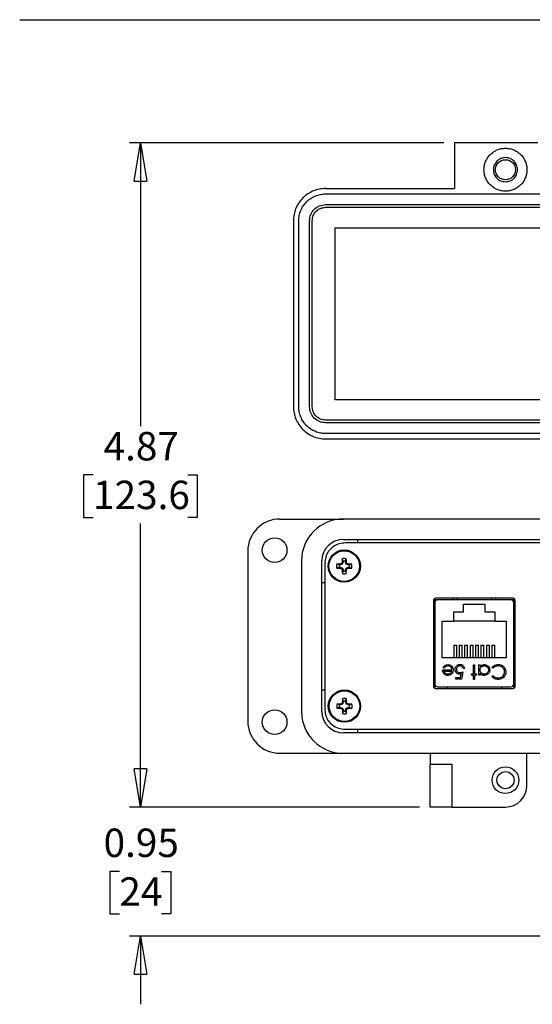
# Model space of a CAD drawing. Units: inches. Extents: x 0.5 to 8, y 0.3 to 10.9.
# Drawn here: x 0.5 to 2.4, y 6.7 to 10.3 of the extents above; entities that cross this region are included whole.
import ezdxf

# ---------------------------------------------------------------- set-up
doc = ezdxf.new("R2010")
doc.units = ezdxf.units.IN
doc.header["$MEASUREMENT"] = 0
doc.layers.add('BORDER', color=7, linetype='Continuous')
doc.styles.add('SLDTEXTSTYLE2', font='arial.ttf', dxfattribs={"width": 0.948})
doc.dimstyles.new('SLDDIMSTYLE0', dxfattribs={"dimtxt": 0.101115, "dimasz": 0.14, "dimexe": 0, "dimexo": 0.0625, "dimgap": 0.025279, "dimtad": 0, "dimtih": 1, "dimtoh": 1, "dimlfac": 2, "dimrnd": 1e-09, "dimzin": 12, "dimdsep": 46, "dimtxsty": 'SLDTEXTSTYLE2', "dimblk1": 'CLOSED', "dimblk2": 'CLOSED', "dimsah": 1, "dimcen": 0.09, "dimadec": 0, "dimazin": 3, "dimtfac": 1, "dimtofl": 0, "dimtmove": 0, "dimatfit": 3, "dimldrblk": 'CLOSED', "dimfxl": 1, "dimfrac": 2, "dimtolj": 1, "dimtzin": 12, "dimarcsym": 0})
doc.dimstyles.new('SLDDIMSTYLE1', dxfattribs={"dimtxt": 0.101115, "dimasz": 0.14, "dimexe": 0, "dimexo": 0.0625, "dimgap": 0.025279, "dimtad": 0, "dimtih": 1, "dimtoh": 1, "dimlfac": 2, "dimrnd": 1e-09, "dimdsep": 46, "dimtxsty": 'SLDTEXTSTYLE2', "dimblk1": 'CLOSED', "dimblk2": 'CLOSED', "dimsah": 1, "dimcen": 0.09, "dimadec": 0, "dimazin": 2, "dimtfac": 1, "dimtmove": 0, "dimatfit": 0, "dimldrblk": 'CLOSED', "dimfxl": 1, "dimfrac": 2, "dimtolj": 1, "dimtzin": 12, "dimarcsym": 0})

# ---------------------------------------------------------------- blocks, each defined once
blk = doc.blocks.new('_Closed')
at = {"color": 0, "linetype": 'ByBlock', "lineweight": -2}
for p, q in [((-1, 0.166667), (0, 0)), ((-1, 0.166667), (-1, -0.166667)), ((0, 0), (-1, -0.166667)), ((0, 0), (-1, 0))]:
    blk.add_line(p, q, dxfattribs=at)
blk = doc.blocks.new('_D')
at = {"layer": 'BORDER', "transparency": 16777216}
for p, q in [((2.0648, 9.8824), (0.9132, 9.8824)), ((0.9526, 9.8824), (0.9526, 8.8443)), ((0.779, 8.6659), (0.7443, 8.6659)), ((0.7443, 8.6659), (0.7443, 8.5106)), ((1.1262, 8.6659), (1.1609, 8.6659)), ((1.1609, 8.6659), (1.1609, 8.5106)), ((0.7443, 8.5106), (0.779, 8.5106)), ((0.9526, 7.4494), (0.9526, 8.4875)), ((1.1609, 8.5106), (1.1262, 8.5106)), ((1.9762, 7.4494), (0.9132, 7.4494))]:
    blk.add_line(p, q, dxfattribs=at)
at = {"layer": 'BORDER', "transparency": 16777216, "xscale": 0.14, "yscale": 0.14}
for p, rotation in [((0.9526, 9.8824, -1.6668), 89.99999999999713), ((0.9526, 7.4494, -1.6668), 269.9999999999972)]:
    blk.add_blockref('_Closed', p, dxfattribs=dict(at, rotation=rotation))
at = {"layer": 'BORDER', "transparency": 16777216, "char_height": 0.10417, "attachment_point": 1, "style": 'SLDTEXTSTYLE2'}
for s, insert in [('4.87', (0.8176, 8.8233)), ('123.6', (0.779, 8.6449))]:
    blk.add_mtext(s, dxfattribs=dict(at, insert=insert))
blk = doc.blocks.new('_D_1')
at = {"layer": 'BORDER', "transparency": 16777216}
for p, q in [((0.9526, 7.4494), (0.9526, 7.6994)), ((1.9762, 7.4494), (0.9132, 7.4494)), ((0.8754, 7.2131), (0.8407, 7.2131)), ((0.8407, 7.2131), (0.8407, 7.0578)), ((1.0298, 7.2131), (1.0645, 7.2131)), ((1.0645, 7.2131), (1.0645, 7.0578)), ((0.8407, 7.0578), (0.8754, 7.0578)), ((1.0645, 7.0578), (1.0298, 7.0578)), ((2.4561, 6.9768), (0.9132, 6.9768)), ((0.9526, 6.9768), (0.9526, 6.7268))]:
    blk.add_line(p, q, dxfattribs=at)
at = {"layer": 'BORDER', "transparency": 16777216, "xscale": 0.14, "yscale": 0.14}
for p, rotation in [((0.9526, 7.4494, -1.6668), 270.0000000000004), ((0.9526, 6.9768, -1.6668), 90.00000000000041)]:
    blk.add_blockref('_Closed', p, dxfattribs=dict(at, rotation=rotation))
at = {"layer": 'BORDER', "transparency": 16777216, "char_height": 0.10417, "attachment_point": 1, "style": 'SLDTEXTSTYLE2'}
for s, insert in [('0.95', (0.8176, 7.3705)), ('24', (0.8754, 7.192))]:
    blk.add_mtext(s, dxfattribs=dict(at, insert=insert))

msp = doc.modelspace()

# ---------------------------------------------------------------- linework, layer by layer
at = {"color": 7, "linetype": 'Continuous', "lineweight": 25}
for p, q in [((2.1042, 9.8824), (2.1042, 9.7151)), ((2.4093, 9.8824), (2.1042, 9.8824)), ((1.6317, 9.7151), (2.1042, 9.7151)), ((1.6317, 9.6954), (3.8168, 9.6954)), ((1.6317, 9.656), (2.5569, 9.656)), ((1.6317, 9.6462), (3.8168, 9.6462)), ((1.5136, 9.597), (1.5136, 8.9159)), ((1.5333, 8.9159), (1.5333, 9.597)), ((1.5727, 8.9159), (1.5727, 9.597)), ((1.5825, 8.9159), (1.5825, 9.597)), ((1.6662, 8.9415), (1.6662, 9.5714)), ((1.6662, 9.5714), (3.7823, 9.5714)), ((3.7823, 8.9415), (1.6662, 8.9415)), ((3.8168, 8.8667), (1.6317, 8.8667)), ((2.5569, 8.8568), (1.6317, 8.8568)), ((2.6194, 8.8175), (1.6317, 8.8175)), ((1.6317, 8.7978), (2.5569, 8.7978)), ((1.4644, 8.5045), (1.6967, 8.5045)), ((3.7518, 8.5045), (1.6967, 8.5045)), ((1.6967, 8.4297), (3.7518, 8.4297)), ((3.7443, 8.4166), (1.7043, 8.4166)), ((1.7499, 8.4166), (1.7499, 8.4297)), ((1.3463, 8.3864), (1.3463, 7.7643)), ((1.5432, 8.3509), (1.5432, 7.7997)), ((1.618, 7.7997), (1.618, 8.3509)), ((1.6293, 8.3467), (1.6293, 7.8039)), ((1.6817, 8.3363), (1.6727, 8.3394)), ((1.6859, 8.3363), (1.6817, 8.3363)), ((1.6859, 8.3363), (1.6853, 8.3397)), ((1.6928, 8.3392), (1.6859, 8.3363)), ((1.6928, 8.3392), (1.6902, 8.3418)), ((1.6956, 8.346), (1.6923, 8.3467)), ((1.6956, 8.3502), (1.6925, 8.3592)), ((1.6956, 8.346), (1.6928, 8.3392)), ((1.6956, 8.3502), (1.6956, 8.346)), ((1.7043, 8.3502), (1.7074, 8.3592)), ((1.7043, 8.346), (1.7043, 8.3502)), ((1.7043, 8.346), (1.7077, 8.3467)), ((1.7072, 8.3392), (1.7043, 8.346)), ((1.7072, 8.3392), (1.7098, 8.3418)), ((1.7141, 8.3363), (1.7072, 8.3392)), ((1.7141, 8.3363), (1.7147, 8.3397)), ((1.7182, 8.3363), (1.7141, 8.3363)), ((1.7182, 8.3363), (1.7272, 8.3394)), ((1.6817, 8.3276), (1.6727, 8.3245)), ((1.6817, 8.3276), (1.6859, 8.3276)), ((1.6859, 8.3276), (1.6853, 8.3242)), ((1.6859, 8.3276), (1.6928, 8.3248)), ((1.6928, 8.3248), (1.6902, 8.3221)), ((1.6956, 8.3179), (1.6923, 8.3172)), ((1.6956, 8.3137), (1.6925, 8.3047)), ((1.6928, 8.3248), (1.6956, 8.3179)), ((1.6956, 8.3179), (1.6956, 8.3137)), ((1.7043, 8.3179), (1.7072, 8.3248)), ((1.7043, 8.3179), (1.7077, 8.3172)), ((1.7043, 8.3137), (1.7043, 8.3179)), ((1.7043, 8.3137), (1.7074, 8.3047)), ((1.7072, 8.3248), (1.7141, 8.3276)), ((1.7072, 8.3248), (1.7098, 8.3221)), ((1.7141, 8.3276), (1.7147, 8.3242)), ((1.7141, 8.3276), (1.7182, 8.3276)), ((1.7182, 8.3276), (1.7272, 8.3245)), ((1.618, 8.2722), (1.6293, 8.2722)), ((2.0268, 8.2059), (2.0268, 7.892)), ((2.0305, 8.2127), (2.0305, 7.8852)), ((2.098, 8.2085), (2.0305, 8.2085)), ((2.0321, 8.1986), (2.0321, 7.8994)), ((2.3193, 8.214), (2.0343, 8.214)), ((2.3116, 8.2084), (2.0419, 8.2084)), ((2.098, 8.2084), (2.098, 8.214)), ((2.1378, 8.1924), (2.2158, 8.1924)), ((2.1378, 8.1649), (2.1378, 8.1924)), ((2.2158, 8.1924), (2.2158, 8.1649)), ((2.2555, 8.2084), (2.2555, 8.214)), ((2.323, 8.2085), (2.2555, 8.2085)), ((2.3214, 7.8994), (2.3214, 8.1986)), ((2.323, 7.8852), (2.323, 8.2127)), ((2.323, 7.8852), (2.323, 8.2085)), ((2.3268, 7.892), (2.3268, 8.2059)), ((2.1018, 8.1649), (2.1378, 8.1649)), ((2.1018, 8.1304), (2.1018, 8.1649)), ((2.2158, 8.1649), (2.2518, 8.1649)), ((2.2518, 8.1649), (2.2518, 8.1304)), ((2.0321, 8.1277), (2.0305, 8.1277)), ((2.0593, 7.9954), (2.0593, 8.1304)), ((2.0593, 8.1304), (2.1018, 8.1304)), ((2.2518, 8.1304), (2.1018, 8.1304)), ((2.2518, 8.1304), (2.2943, 8.1304)), ((2.2943, 8.1304), (2.2943, 7.9954)), ((2.3214, 8.1277), (2.323, 8.1277)), ((2.1013, 8.0418), (2.1013, 7.9954)), ((2.1013, 8.0418), (2.1123, 8.0418)), ((2.1123, 7.9954), (2.1123, 8.0418)), ((2.1213, 8.0418), (2.1213, 7.9954)), ((2.1213, 8.0418), (2.1323, 8.0418)), ((2.1323, 7.9954), (2.1323, 8.0418)), ((2.1413, 8.0418), (2.1413, 7.9954)), ((2.1413, 8.0418), (2.1523, 8.0418)), ((2.1523, 7.9954), (2.1523, 8.0418)), ((2.1613, 8.0418), (2.1613, 7.9954)), ((2.1613, 8.0418), (2.1723, 8.0418)), ((2.1723, 7.9954), (2.1723, 8.0418)), ((2.1813, 8.0418), (2.1923, 8.0418)), ((2.1813, 8.0418), (2.1813, 7.9954)), ((2.1923, 7.9954), (2.1923, 8.0418)), ((2.2013, 8.0418), (2.2123, 8.0418)), ((2.2013, 8.0418), (2.2013, 7.9954)), ((2.2123, 7.9954), (2.2123, 8.0418)), ((2.2213, 8.0418), (2.2323, 8.0418)), ((2.2213, 8.0418), (2.2213, 7.9954)), ((2.2323, 7.9954), (2.2323, 8.0418)), ((2.2413, 8.0418), (2.2523, 8.0418)), ((2.2413, 8.0418), (2.2413, 7.9954)), ((2.2523, 7.9954), (2.2523, 8.0418)), ((2.2943, 7.9954), (2.0593, 7.9954)), ((2.0305, 7.9702), (2.0321, 7.9702)), ((2.0606, 7.9523), (2.0946, 7.9523)), ((2.0667, 7.9583), (2.0626, 7.9605)), ((2.0652, 7.9476), (2.0941, 7.9476)), ((2.1264, 7.9236), (2.1292, 7.9373)), ((2.1354, 7.9443), (2.13, 7.9182)), ((2.1407, 7.957), (2.136, 7.957)), ((2.1667, 7.9369), (2.1734, 7.9369)), ((2.1667, 7.9323), (2.1667, 7.9369)), ((2.1734, 7.9703), (2.1781, 7.9703)), ((2.1734, 7.9369), (2.1734, 7.9703)), ((2.1781, 7.9703), (2.1781, 7.9369)), ((2.1781, 7.9369), (2.1848, 7.9369)), ((2.1848, 7.9369), (2.1848, 7.9323)), ((2.1935, 7.9703), (2.1981, 7.9703)), ((2.1935, 7.9323), (2.1935, 7.9703)), ((2.1981, 7.9703), (2.1981, 7.9637)), ((2.1981, 7.9393), (2.1981, 7.9323)), ((2.2456, 7.9576), (2.2415, 7.9607)), ((2.3214, 7.9702), (2.323, 7.9702)), ((2.1087, 7.9236), (2.1264, 7.9236)), ((2.1087, 7.9182), (2.1087, 7.9236)), ((2.13, 7.9182), (2.1087, 7.9182)), ((2.1734, 7.9323), (2.1667, 7.9323)), ((2.1734, 7.9169), (2.1734, 7.9323)), ((2.1781, 7.9169), (2.1734, 7.9169)), ((2.1781, 7.9323), (2.1781, 7.9169)), ((2.1848, 7.9323), (2.1781, 7.9323)), ((2.1981, 7.9323), (2.1935, 7.9323)), ((2.2415, 7.9278), (2.2456, 7.9309)), ((1.618, 7.8785), (1.6293, 7.8785)), ((2.0343, 7.884), (2.3193, 7.884)), ((2.0419, 7.8895), (2.3116, 7.8895)), ((2.0774, 7.8895), (2.0774, 7.884)), ((2.2762, 7.8895), (2.2762, 7.884)), ((1.6935, 7.8262), (1.6909, 7.8288)), ((1.6963, 7.8331), (1.693, 7.8337)), ((1.6963, 7.8373), (1.6932, 7.8462)), ((1.6963, 7.8331), (1.6935, 7.8262)), ((1.6963, 7.8373), (1.6963, 7.8331)), ((1.7051, 7.8373), (1.7081, 7.8462)), ((1.7051, 7.8331), (1.7051, 7.8373)), ((1.7051, 7.8331), (1.7084, 7.8337)), ((1.7079, 7.8262), (1.7051, 7.8331)), ((1.7079, 7.8262), (1.7105, 7.8288)), ((1.6824, 7.8234), (1.6734, 7.8265)), ((1.6824, 7.8146), (1.6734, 7.8116)), ((1.6866, 7.8234), (1.6824, 7.8234)), ((1.6824, 7.8146), (1.6866, 7.8146)), ((1.6866, 7.8234), (1.686, 7.8267)), ((1.6866, 7.8146), (1.686, 7.8113)), ((1.6935, 7.8262), (1.6866, 7.8234)), ((1.6866, 7.8146), (1.6935, 7.8118)), ((1.6935, 7.8118), (1.6909, 7.8092)), ((1.6963, 7.8049), (1.693, 7.8043)), ((1.6963, 7.8008), (1.6932, 7.7918)), ((1.6935, 7.8118), (1.6963, 7.8049)), ((1.6963, 7.8049), (1.6963, 7.8008)), ((1.7051, 7.8049), (1.7079, 7.8118)), ((1.7051, 7.8049), (1.7084, 7.8043)), ((1.7051, 7.8008), (1.7051, 7.8049)), ((1.7051, 7.8008), (1.7081, 7.7918)), ((1.7148, 7.8234), (1.7079, 7.8262)), ((1.7079, 7.8118), (1.7148, 7.8146)), ((1.7079, 7.8118), (1.7105, 7.8092)), ((1.7148, 7.8234), (1.7154, 7.8267)), ((1.7189, 7.8234), (1.7148, 7.8234)), ((1.7148, 7.8146), (1.7154, 7.8113)), ((1.7148, 7.8146), (1.7189, 7.8146)), ((1.7189, 7.8234), (1.7279, 7.8265)), ((1.7189, 7.8146), (1.7279, 7.8116)), ((3.7518, 7.721), (1.6967, 7.721)), ((1.7043, 7.7341), (3.7443, 7.7341)), ((1.7499, 7.721), (1.7499, 7.7341)), ((1.4644, 7.6462), (1.6967, 7.6462)), ((1.6967, 7.6462), (3.7518, 7.6462)), ((2.0156, 7.6462), (2.0156, 7.6068)), ((2.3699, 7.5281), (2.3699, 7.6462)), ((2.0156, 7.6068), (2.0943, 7.6068)), ((2.0156, 7.4494), (2.0156, 7.6068)), ((2.0943, 7.6068), (2.0943, 7.4494)), ((2.0943, 7.4494), (2.0156, 7.4494)), ((2.0943, 7.4494), (2.2912, 7.4494))]:
    msp.add_line(p, q, dxfattribs=at)
at = {"color": 8, "linetype": 'Continuous', "lineweight": 25}
for p, q in [((2.1126, 8.214), (2.1124, 8.2084)), ((2.2412, 8.2084), (2.2409, 8.214))]:
    msp.add_line(p, q, dxfattribs=at)
at = {"color": 7, "linetype": 'Continuous', "lineweight": 25}
for centre, radius in [((2.2912, 9.784), 0.0368), ((1.4447, 8.3903), 0.0453), ((1.7, 8.332), 0.0591), ((1.7, 8.332), 0.0561), ((1.7007, 7.819), 0.0591), ((1.7007, 7.819), 0.0561), ((1.4447, 7.7604), 0.0453), ((2.2912, 7.5478), 0.0492), ((2.2912, 7.5478), 0.0315)]:
    msp.add_circle(centre, radius, dxfattribs=at)
for centre, radius, start, end in [((1.4644, 8.3864), 0.1181, 90, 180), ((1.6967, 8.3509), 0.1535, 90, 180), ((1.6967, 8.3509), 0.0787, 90, 180), ((1.7, 8.332), 0.0282, 164.6957, 195.3043), ((1.6988, 7.4439), 0.8959, 90.8663, 91.6663), ((1.7, 8.332), 0.0188, 166.5643, 193.4357), ((2.0669, 7.446), 0.9718, 112.8103, 113.1254), ((2.576, 7.9692), 0.961, 156.8721, 157.1907), ((2.5857, 8.3332), 0.8936, 178.3328, 179.135), ((1.7, 8.332), 0.0282, 74.6957, 105.3043), ((1.7, 8.332), 0.0188, 76.5643, 103.4357), ((0.8142, 8.3332), 0.8937, 0.8651, 1.6672), ((0.8224, 7.9686), 0.9627, 22.8096, 23.1276), ((1.3327, 7.4451), 0.9728, 66.8748, 67.1894), ((1.7012, 7.4439), 0.8959, 88.3337, 89.1337), ((1.7, 8.332), 0.0188, 346.5643, 13.4357), ((1.7, 8.332), 0.0282, 344.6957, 15.3043), ((1.6988, 9.2181), 0.8939, 268.3328, 269.1346), ((2.0646, 9.2124), 0.9658, 246.8722, 247.1892), ((2.5783, 8.6957), 0.9634, 202.8104, 203.1281), ((2.5858, 8.3307), 0.8936, 180.865, 181.6671), ((1.7, 8.332), 0.0282, 254.6957, 285.3043), ((1.7, 8.332), 0.0188, 256.5643, 283.4357), ((0.8141, 8.3307), 0.8937, 358.3329, 359.1349), ((0.8201, 8.6963), 0.9652, 336.8722, 337.1894), ((1.335, 9.2133), 0.9668, 292.811, 293.1277), ((1.7012, 9.2181), 0.8939, 270.8654, 271.6672), ((2.0419, 8.1986), 0.00984, 90, 180), ((2.3116, 8.1986), 0.00984, 0, 90), ((2.0419, 7.8994), 0.00984, 180, 270), ((2.3116, 7.8994), 0.00984, 270, 0), ((2.0668, 6.9351), 0.9696, 112.8107, 113.1264), ((2.5778, 7.4558), 0.9622, 156.872, 157.1902), ((2.5868, 7.8202), 0.8939, 178.333, 179.1348), ((1.7007, 7.819), 0.0282, 74.6957, 105.3043), ((1.7007, 7.819), 0.0188, 76.5643, 103.4357), ((0.8146, 7.8202), 0.8939, 0.8653, 1.6671), ((0.8214, 7.4549), 0.9645, 22.8101, 23.1275), ((1.3347, 6.9353), 0.9693, 66.8735, 67.1893), ((1.6967, 7.7997), 0.1535, 180, 270), ((1.6967, 7.7997), 0.0787, 180, 270), ((1.7007, 7.819), 0.0282, 164.6957, 195.3043), ((1.6995, 6.9319), 0.8949, 90.8659, 91.6668), ((1.6994, 8.7043), 0.8931, 268.3327, 269.1353), ((1.7007, 7.819), 0.0188, 166.5643, 193.4357), ((2.0626, 8.6931), 0.9589, 246.8711, 247.1903), ((2.584, 8.1848), 0.9689, 202.8109, 203.1269), ((2.5868, 7.8178), 0.8939, 180.8652, 181.667), ((1.7007, 7.819), 0.0282, 254.6957, 285.3043), ((1.7007, 7.819), 0.0188, 256.5643, 283.4357), ((0.8146, 7.8178), 0.8939, 358.3329, 359.1347), ((0.8153, 8.1857), 0.9712, 336.8736, 337.1888), ((1.3389, 8.6929), 0.9586, 292.8097, 293.129), ((1.7019, 6.9319), 0.8949, 88.3332, 89.1341), ((1.7019, 8.7043), 0.8931, 270.8647, 271.6673), ((1.7007, 7.819), 0.0188, 346.5643, 13.4357), ((1.7007, 7.819), 0.0282, 344.6957, 15.3043), ((1.4644, 7.7643), 0.1181, 180, 270), ((2.2912, 7.5281), 0.0787, 270, 0)]:
    msp.add_arc(centre, radius, start, end, dxfattribs=at)
for points, knots in [([(2.2124, 9.784), (2.2127, 9.7891), (2.2133, 9.7995), (2.218, 9.8143), (2.2253, 9.828), (2.2352, 9.84), (2.2472, 9.8499), (2.2609, 9.8572), (2.2757, 9.8619), (2.286, 9.8624), (2.2912, 9.8627)], [0, 0, 0, 0, 0.125, 0.250001, 0.375001, 0.5, 0.625, 0.75, 0.875, 1, 1, 1, 1]), ([(2.2912, 9.8627), (2.2963, 9.8624), (2.3067, 9.8619), (2.3215, 9.8572), (2.3352, 9.8499), (2.3472, 9.84), (2.3571, 9.828), (2.3644, 9.8143), (2.3689, 9.7995), (2.3704, 9.784), (2.3689, 9.7685), (2.3644, 9.7537), (2.3571, 9.74), (2.3472, 9.728), (2.3352, 9.7181), (2.3215, 9.7108), (2.3067, 9.7061), (2.2963, 9.7055), (2.2912, 9.7053)], [0, 0, 0, 0, 0.0624999, 0.1249999, 0.1874997, 0.2500003, 0.3124997, 0.3749998, 0.4375003, 0.5000003, 0.5625002, 0.6250007, 0.6874998, 0.7500001, 0.8124999, 0.8749998, 0.9375001, 1, 1, 1, 1]), ([(2.2912, 9.8283), (2.2854, 9.8276), (2.2738, 9.8263), (2.2591, 9.816), (2.2492, 9.8014), (2.2457, 9.784), (2.2492, 9.7666), (2.2591, 9.7519), (2.2738, 9.7417), (2.2854, 9.7404), (2.2912, 9.7397)], [0, 0, 0, 0, 0.125, 0.250001, 0.375, 0.5, 0.625, 0.749999, 0.875, 1, 1, 1, 1]), ([(2.3355, 9.784), (2.3348, 9.7898), (2.3335, 9.8014), (2.3232, 9.816), (2.3086, 9.8263), (2.297, 9.8276), (2.2912, 9.8283)], [0, 0, 0, 0, 0.2499993, 0.4999986, 0.7499999, 1, 1, 1, 1]), ([(2.2912, 9.7053), (2.286, 9.7055), (2.2757, 9.7061), (2.2609, 9.7108), (2.2472, 9.7181), (2.2352, 9.728), (2.2253, 9.74), (2.218, 9.7537), (2.2133, 9.7685), (2.2127, 9.7788), (2.2124, 9.784)], [0, 0, 0, 0, 0.125, 0.250001, 0.375001, 0.5, 0.625001, 0.749999, 0.875, 1, 1, 1, 1]), ([(2.2912, 9.7397), (2.297, 9.7404), (2.3086, 9.7417), (2.3232, 9.7519), (2.3335, 9.7666), (2.3348, 9.7782), (2.3355, 9.784)], [0, 0, 0, 0, 0.25, 0.500001, 0.750001, 1, 1, 1, 1]), ([(1.6317, 9.7151), (1.624, 9.7147), (1.6086, 9.7138), (1.5863, 9.7068), (1.5657, 9.6958), (1.5477, 9.681), (1.5329, 9.663), (1.522, 9.6425), (1.515, 9.6202), (1.5141, 9.6047), (1.5136, 9.597)], [0, 0, 0, 0, 0.125, 0.25, 0.375, 0.5, 0.624999, 0.749999, 0.874999, 1, 1, 1, 1]), ([(1.5333, 9.597), (1.5337, 9.6034), (1.5344, 9.6163), (1.5403, 9.6349), (1.5494, 9.652), (1.5617, 9.667), (1.5767, 9.6794), (1.5938, 9.6885), (1.6124, 9.6943), (1.6253, 9.695), (1.6317, 9.6954)], [0, 0, 0, 0, 0.124999, 0.25, 0.375, 0.5, 0.625001, 0.75, 0.875, 1, 1, 1, 1]), ([(1.5727, 9.597), (1.5736, 9.6047), (1.5754, 9.6202), (1.589, 9.6397), (1.6085, 9.6534), (1.624, 9.6552), (1.6317, 9.656)], [0, 0, 0, 0, 0.249999, 0.5, 0.75, 1, 1, 1, 1]), ([(1.5825, 9.597), (1.5833, 9.6034), (1.5847, 9.6163), (1.5961, 9.6326), (1.6124, 9.644), (1.6253, 9.6455), (1.6317, 9.6462)], [0, 0, 0, 0, 0.250002, 0.500001, 0.75, 1, 1, 1, 1]), ([(1.5136, 8.9159), (1.5141, 8.9082), (1.515, 8.8927), (1.522, 8.8704), (1.5329, 8.8498), (1.5477, 8.8318), (1.5657, 8.817), (1.5863, 8.8061), (1.6086, 8.7991), (1.624, 8.7982), (1.6317, 8.7978)], [0, 0, 0, 0, 0.125, 0.25, 0.375, 0.5, 0.625, 0.75, 0.875, 1, 1, 1, 1]), ([(1.6317, 8.8175), (1.6253, 8.8178), (1.6124, 8.8186), (1.5938, 8.8244), (1.5767, 8.8335), (1.5617, 8.8458), (1.5494, 8.8608), (1.5403, 8.878), (1.5344, 8.8966), (1.5337, 8.9094), (1.5333, 8.9159)], [0, 0, 0, 0, 0.125, 0.25, 0.375, 0.5, 0.625, 0.75, 0.875001, 1, 1, 1, 1]), ([(1.6317, 8.8568), (1.624, 8.8577), (1.6085, 8.8595), (1.589, 8.8731), (1.5754, 8.8927), (1.5736, 8.9081), (1.5727, 8.9159)], [0, 0, 0, 0, 0.25, 0.5, 0.750001, 1, 1, 1, 1]), ([(1.6317, 8.8667), (1.6253, 8.8674), (1.6124, 8.8689), (1.5961, 8.8803), (1.5847, 8.8965), (1.5833, 8.9094), (1.5825, 8.9159)], [0, 0, 0, 0, 0.25, 0.5, 0.75, 1, 1, 1, 1]), ([(1.7043, 8.4166), (1.6968, 8.416), (1.6821, 8.4148), (1.6622, 8.4056), (1.6451, 8.3913), (1.632, 8.3713), (1.6302, 8.3549), (1.6293, 8.3467)], [0, 0, 0, 0, 0.197453, 0.386554, 0.570423, 0.783485, 1, 1, 1, 1]), ([(2.0343, 8.214), (2.0331, 8.2138), (2.0309, 8.2135), (2.0285, 8.2113), (2.027, 8.2087), (2.0269, 8.2068), (2.0268, 8.2059)], [0, 0, 0, 0, 0.273959, 0.54636, 0.767757, 1, 1, 1, 1]), ([(2.3268, 8.2059), (2.3266, 8.2071), (2.3263, 8.2094), (2.3244, 8.212), (2.3219, 8.2137), (2.3201, 8.2139), (2.3193, 8.214)], [0, 0, 0, 0, 0.292569, 0.569771, 0.78321, 1, 1, 1, 1]), ([(2.1066, 7.9533), (2.1068, 7.955), (2.107, 7.9588), (2.1095, 7.9643), (2.1138, 7.9687), (2.1192, 7.9713), (2.1229, 7.9715), (2.1248, 7.9717)], [0, 0, 0, 0, 0.1743537, 0.3914289, 0.6142347, 0.8057013, 1, 1, 1, 1]), ([(2.1248, 7.9717), (2.1265, 7.9715), (2.1299, 7.9713), (2.1344, 7.9688), (2.138, 7.9651), (2.14, 7.9609), (2.1405, 7.958), (2.1407, 7.957)], [0, 0, 0, 0, 0.212653, 0.427108, 0.630118, 0.863885, 1, 1, 1, 1]), ([(2.2415, 7.9607), (2.2426, 7.962), (2.2456, 7.9656), (2.2521, 7.9697), (2.2591, 7.9715), (2.2631, 7.9716), (2.2642, 7.9717)], [0, 0, 0, 0, 0.192476, 0.533051, 0.875342, 1, 1, 1, 1]), ([(2.2642, 7.9717), (2.2659, 7.9716), (2.2709, 7.9714), (2.2789, 7.969), (2.2835, 7.9646), (2.2857, 7.9625)], [0, 0, 0, 0, 0.208624, 0.628642, 1, 1, 1, 1]), ([(2.0647, 7.9391), (2.0638, 7.9405), (2.0622, 7.9429), (2.0609, 7.9475), (2.0607, 7.9505), (2.0606, 7.9523)], [0, 0, 0, 0, 0.35768, 0.614537, 1, 1, 1, 1]), ([(2.0626, 7.9605), (2.0634, 7.9619), (2.0652, 7.9648), (2.0693, 7.9683), (2.0744, 7.9706), (2.0783, 7.9709), (2.0802, 7.971)], [0, 0, 0, 0, 0.232517, 0.466681, 0.738914, 1, 1, 1, 1]), ([(2.08, 7.9316), (2.0784, 7.9317), (2.075, 7.9319), (2.0699, 7.9339), (2.0666, 7.9367), (2.065, 7.9387), (2.0647, 7.9391)], [0, 0, 0, 0, 0.2840276, 0.5698239, 0.9127794, 1, 1, 1, 1]), ([(2.0798, 7.9363), (2.0781, 7.9364), (2.0747, 7.9367), (2.0705, 7.939), (2.0671, 7.9424), (2.0658, 7.9455), (2.0653, 7.9474), (2.0652, 7.9476)], [0, 0, 0, 0, 0.252464, 0.50614, 0.707517, 0.96036, 1, 1, 1, 1]), ([(2.0807, 7.9663), (2.0791, 7.9662), (2.0757, 7.9659), (2.0709, 7.9636), (2.0683, 7.9606), (2.067, 7.9587), (2.0667, 7.9583)], [0, 0, 0, 0, 0.298669, 0.59806, 0.913268, 1, 1, 1, 1]), ([(2.0896, 7.9398), (2.0882, 7.9388), (2.0861, 7.9373), (2.0826, 7.9364), (2.0808, 7.9363), (2.0798, 7.9363)], [0, 0, 0, 0, 0.47481, 0.732708, 1, 1, 1, 1]), ([(2.0949, 7.9387), (2.0938, 7.9374), (2.0915, 7.9349), (2.0868, 7.9324), (2.0828, 7.9317), (2.0805, 7.9316), (2.08, 7.9316)], [0, 0, 0, 0, 0.294497, 0.590968, 0.922608, 1, 1, 1, 1]), ([(2.0802, 7.971), (2.0818, 7.9709), (2.0852, 7.9707), (2.0902, 7.9688), (2.0949, 7.9648), (2.0986, 7.9588), (2.0991, 7.9538), (2.0993, 7.9514)], [0, 0, 0, 0, 0.164401, 0.329941, 0.517609, 0.760733, 1, 1, 1, 1]), ([(2.0946, 7.9523), (2.0945, 7.954), (2.0941, 7.9574), (2.0915, 7.9617), (2.0878, 7.9648), (2.084, 7.9662), (2.0816, 7.9663), (2.0807, 7.9663)], [0, 0, 0, 0, 0.229921, 0.462152, 0.671955, 0.882205, 1, 1, 1, 1]), ([(2.0941, 7.9476), (2.0939, 7.9468), (2.0934, 7.9452), (2.0921, 7.9425), (2.0905, 7.9408), (2.0896, 7.9398)], [0, 0, 0, 0, 0.274724, 0.549867, 1, 1, 1, 1]), ([(2.0993, 7.9514), (2.0992, 7.9497), (2.0989, 7.9458), (2.097, 7.9415), (2.0953, 7.9392), (2.0949, 7.9387)], [0, 0, 0, 0, 0.367481, 0.852671, 1, 1, 1, 1]), ([(2.123, 7.9363), (2.1214, 7.9364), (2.118, 7.9366), (2.1133, 7.9389), (2.1096, 7.9426), (2.107, 7.9475), (2.1068, 7.9513), (2.1066, 7.9533)], [0, 0, 0, 0, 0.190514, 0.382614, 0.572373, 0.777835, 1, 1, 1, 1]), ([(2.1245, 7.9663), (2.1228, 7.9661), (2.1194, 7.9658), (2.1153, 7.9629), (2.1124, 7.9592), (2.1114, 7.9557), (2.1113, 7.9537), (2.1113, 7.9531)], [0, 0, 0, 0, 0.244123, 0.490425, 0.70423, 0.917208, 1, 1, 1, 1]), ([(2.1113, 7.9531), (2.1114, 7.9517), (2.1116, 7.9491), (2.1136, 7.9457), (2.1162, 7.9434), (2.1198, 7.9419), (2.1224, 7.9417), (2.1239, 7.9416)], [0, 0, 0, 0, 0.223209, 0.405533, 0.587977, 0.770842, 1, 1, 1, 1]), ([(2.1292, 7.9373), (2.1284, 7.9371), (2.127, 7.9367), (2.1249, 7.9363), (2.1237, 7.9363), (2.123, 7.9363)], [0, 0, 0, 0, 0.400937, 0.698987, 1, 1, 1, 1]), ([(2.1239, 7.9416), (2.1256, 7.9417), (2.1284, 7.942), (2.1322, 7.9431), (2.1343, 7.9439), (2.1354, 7.9443)], [0, 0, 0, 0, 0.424538, 0.71131, 1, 1, 1, 1]), ([(2.136, 7.957), (2.1356, 7.9586), (2.1347, 7.9615), (2.1316, 7.9643), (2.1283, 7.966), (2.1258, 7.9662), (2.1245, 7.9663)], [0, 0, 0, 0, 0.315187, 0.5401706, 0.764043, 1, 1, 1, 1]), ([(2.1981, 7.9637), (2.1993, 7.965), (2.2016, 7.9674), (2.2064, 7.97), (2.2106, 7.9709), (2.2131, 7.971), (2.2137, 7.971)], [0, 0, 0, 0, 0.283002, 0.567913, 0.910208, 1, 1, 1, 1]), ([(2.1981, 7.9514), (2.1983, 7.9531), (2.1985, 7.9565), (2.2011, 7.9609), (2.2048, 7.964), (2.2091, 7.966), (2.2121, 7.9662), (2.2135, 7.9663)], [0, 0, 0, 0, 0.211349, 0.42473, 0.620342, 0.822953, 1, 1, 1, 1]), ([(2.2135, 7.9363), (2.2118, 7.9364), (2.2084, 7.9366), (2.2039, 7.9391), (2.2003, 7.9428), (2.1984, 7.9472), (2.1982, 7.9502), (2.1981, 7.9514)], [0, 0, 0, 0, 0.210615, 0.422645, 0.628826, 0.84763, 1, 1, 1, 1]), ([(2.2135, 7.9316), (2.2119, 7.9317), (2.2085, 7.9319), (2.2034, 7.9339), (2.2001, 7.9367), (2.1985, 7.9388), (2.1981, 7.9393)], [0, 0, 0, 0, 0.2805149, 0.5626374, 0.8933844, 1, 1, 1, 1]), ([(2.2135, 7.9663), (2.2152, 7.9662), (2.2186, 7.9658), (2.2232, 7.9633), (2.2266, 7.9594), (2.2286, 7.9552), (2.2288, 7.9524), (2.2288, 7.9512)], [0, 0, 0, 0, 0.212172, 0.425609, 0.644221, 0.855361, 1, 1, 1, 1]), ([(2.2335, 7.9512), (2.2334, 7.9495), (2.2332, 7.9461), (2.231, 7.9411), (2.2271, 7.9364), (2.2216, 7.9327), (2.2166, 7.9317), (2.2139, 7.9316), (2.2135, 7.9316)], [0, 0, 0, 0, 0.1619912, 0.3248764, 0.5181513, 0.7447363, 0.9618589, 1, 1, 1, 1]), ([(2.2288, 7.9512), (2.2287, 7.9495), (2.2283, 7.9462), (2.2256, 7.9416), (2.2218, 7.9383), (2.2174, 7.9365), (2.2146, 7.9363), (2.2135, 7.9363)], [0, 0, 0, 0, 0.212615, 0.426139, 0.645347, 0.852735, 1, 1, 1, 1]), ([(2.2137, 7.971), (2.2154, 7.9709), (2.2191, 7.9706), (2.2245, 7.9682), (2.2294, 7.9638), (2.233, 7.958), (2.2333, 7.9534), (2.2335, 7.9512)], [0, 0, 0, 0, 0.1615957, 0.3599907, 0.56031, 0.7911411, 1, 1, 1, 1]), ([(2.2642, 7.9663), (2.2626, 7.9662), (2.2583, 7.966), (2.2515, 7.9634), (2.2476, 7.9596), (2.2456, 7.9576)], [0, 0, 0, 0, 0.237016, 0.604607, 1, 1, 1, 1]), ([(2.2876, 7.9443), (2.2875, 7.946), (2.2873, 7.9499), (2.2849, 7.9558), (2.2803, 7.9611), (2.2741, 7.965), (2.2683, 7.9662), (2.265, 7.9663), (2.2642, 7.9663)], [0, 0, 0, 0, 0.1402333, 0.3295886, 0.5147772, 0.7240413, 0.9340346, 1, 1, 1, 1]), ([(2.2923, 7.944), (2.2922, 7.9423), (2.292, 7.9376), (2.2894, 7.9304), (2.2836, 7.9234), (2.2759, 7.9185), (2.269, 7.917), (2.2651, 7.9169), (2.2643, 7.9169)], [0, 0, 0, 0, 0.115498, 0.32186, 0.519656, 0.73247, 0.940648, 1, 1, 1, 1]), ([(2.2645, 7.9222), (2.2662, 7.9223), (2.2705, 7.9226), (2.2771, 7.9251), (2.2831, 7.9301), (2.287, 7.9369), (2.2874, 7.9419), (2.2876, 7.9443)], [0, 0, 0, 0, 0.1415162, 0.357896, 0.584707, 0.793586, 1, 1, 1, 1]), ([(2.2857, 7.9625), (2.2867, 7.9612), (2.2895, 7.9576), (2.2919, 7.9511), (2.2922, 7.9461), (2.2923, 7.944)], [0, 0, 0, 0, 0.249355, 0.689095, 1, 1, 1, 1]), ([(2.2643, 7.9169), (2.2626, 7.917), (2.2576, 7.9172), (2.2498, 7.9198), (2.2442, 7.9243), (2.2419, 7.9273), (2.2415, 7.9278)], [0, 0, 0, 0, 0.192064, 0.56778, 0.931403, 1, 1, 1, 1]), ([(2.2456, 7.9309), (2.2468, 7.9297), (2.2496, 7.9266), (2.2556, 7.9234), (2.261, 7.9223), (2.264, 7.9223), (2.2645, 7.9222)], [0, 0, 0, 0, 0.233526, 0.580987, 0.929094, 1, 1, 1, 1]), ([(2.0268, 7.892), (2.0269, 7.8908), (2.0272, 7.8885), (2.0292, 7.8859), (2.0316, 7.8843), (2.0334, 7.8841), (2.0343, 7.884)], [0, 0, 0, 0, 0.292573, 0.569774, 0.783208, 1, 1, 1, 1]), ([(2.3193, 7.884), (2.3204, 7.8841), (2.3226, 7.8844), (2.325, 7.8866), (2.3265, 7.8892), (2.3267, 7.8911), (2.3268, 7.892)], [0, 0, 0, 0, 0.273958, 0.546354, 0.767751, 1, 1, 1, 1]), ([(1.6293, 7.8039), (1.6299, 7.797), (1.6312, 7.7831), (1.6413, 7.7644), (1.6568, 7.7485), (1.6783, 7.7365), (1.6955, 7.7349), (1.7043, 7.7341)], [0, 0, 0, 0, 0.1844949, 0.3653779, 0.5479153, 0.7686034, 1, 1, 1, 1])]:
    msp.add_open_spline(points, degree=3, knots=knots, dxfattribs=at)
at = {"layer": 'BORDER'}
msp.add_line((0.5099, 10.3335), (7.976, 10.3335), dxfattribs=at)

# ---------------------------------------------------------------- dimensions: what is measured, and where the dimension line sits
for base, p1, p2, dimstyle, picture, middle in [((0.9526, 7.4494), (2.1042, 9.8824), (2.0156, 7.4494), 'SLDDIMSTYLE0', '_D', (0.9526, 8.6659)), ((0.9526, 6.9768), (2.0156, 7.4494), (2.4954, 6.9768), 'SLDDIMSTYLE1', '_D_1', (0.9526, 7.2131))]:
    dim = msp.add_linear_dim(base=base, p1=p1, p2=p2, angle=90, dimstyle=dimstyle, dxfattribs=at)
    dim.commit()
    dim.dimension.update_dxf_attribs({"geometry": picture, "text_midpoint": middle, "dimtype": 160})

doc.saveas('drawing.dxf')
